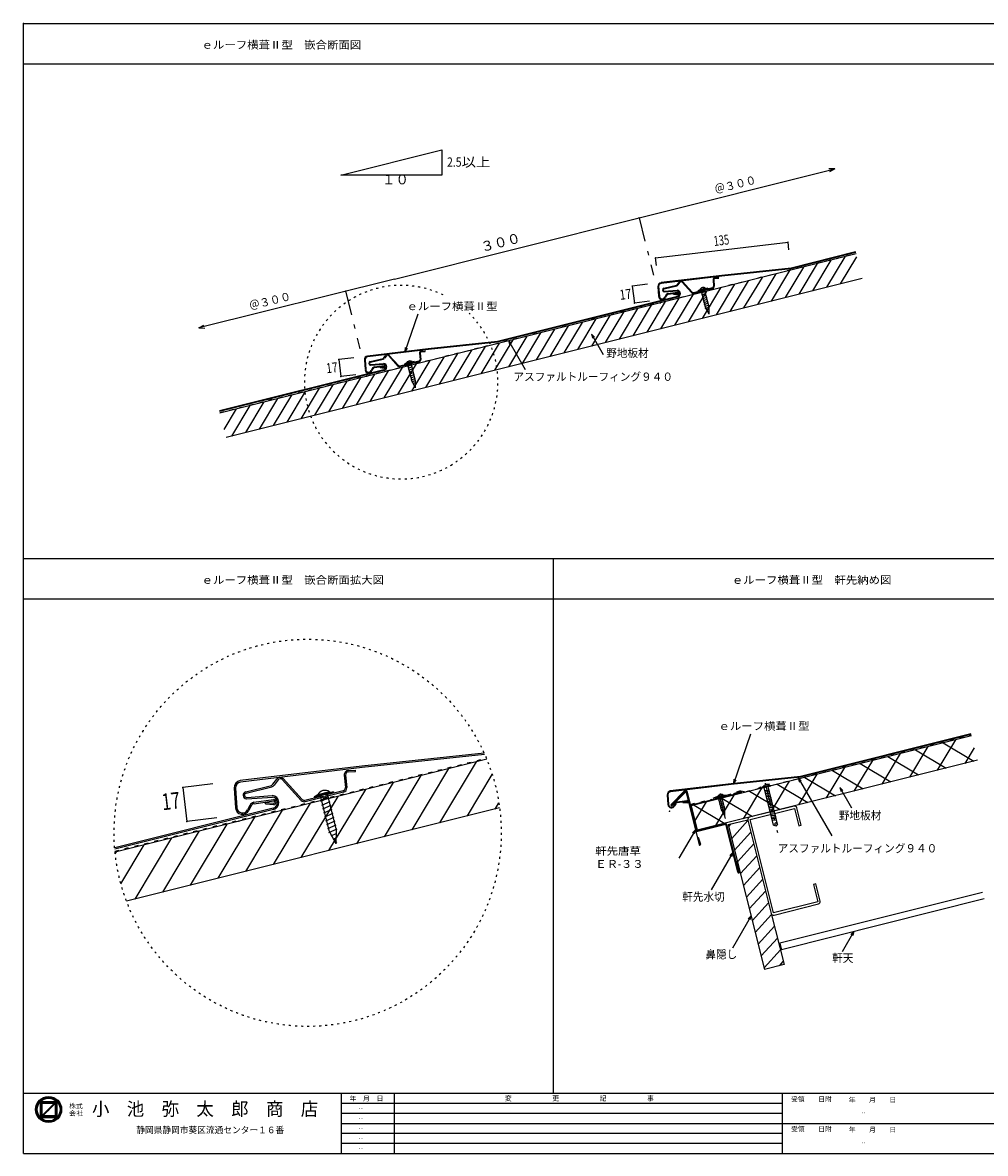
# Model space of a CAD drawing. Extents: x 54 to 1632, y 24 to 1144.
# Drawn here: x 54 to 1008, y 24 to 1144 of the extents above; entities that cross this region are included whole.
import ezdxf
from ezdxf.enums import TextEntityAlignment as Align

# ---------------------------------------------------------------- set-up
doc = ezdxf.new("R2010")
doc.units = 0
doc.header["$LTSCALE"] = 2
doc.header["$MEASUREMENT"] = 0
for name, pattern in [('CENTER2', [24, 12, -5, 2, -5]), ('DASHED', [5, 2, -3]), ('DOT', [3, 1, -2])]:
    doc.linetypes.add(name, pattern=pattern)
for name, color, linetype in [('0-00', 7, 'CONTINUOUS'), ('0-5_2_4', 7, 'CONTINUOUS'), ('1-4_2_19', 7, 'CONTINUOUS'), ('F-F', 7, 'CONTINUOUS')]:
    doc.layers.add(name, color=color, linetype=linetype)
doc.styles.get("Standard").update_dxf_attribs({"font": 'txt.shx', "bigfont": 'extfont.shx'})

msp = doc.modelspace()

# ---------------------------------------------------------------- linework, layer by layer
at = {"layer": '0-00', "color": 4, "linetype": 'CONTINUOUS'}
for p, q in [((665.06, 950.94), (859.09, 999.44)), ((859.09, 999.44), (853.09, 999.54)), ((859.09, 999.44), (853.84, 996.53)), ((422.52, 890.3), (665.06, 950.94)), ((837.37, 878.65), (855.56, 908.96)), ((851.09, 882.08), (869.28, 912.39)), ((864.81, 885.51), (880.88, 912.28)), ((796.37, 868.39), (814.56, 898.71)), ((810.09, 871.82), (828.28, 902.14)), ((823.81, 875.25), (842, 905.57)), ((422.52, 890.3), (228.49, 841.79)), ((755.37, 858.14), (773.56, 888.46)), ((769.09, 861.57), (787.28, 891.89)), ((782.81, 865), (801, 895.32)), ((700.49, 844.42), (718.68, 874.74)), ((714.21, 847.85), (732.4, 878.17)), ((733.16, 881.15), (723.45, 878.73)), ((723.45, 878.73), (723.55, 878.34)), ((733.25, 880.76), (723.55, 878.34)), ((725.27, 879.7), (723.94, 878.85)), ((731.09, 881.15), (725.27, 879.7)), ((731.13, 861.42), (726.7, 879.13)), ((726.84, 876.54), (731.02, 878.35)), ((727.32, 874.6), (731.5, 876.41)), ((727.81, 872.66), (731.99, 874.47)), ((728.09, 851.32), (746.28, 881.64)), ((734.53, 862.26), (730.1, 879.97)), ((731.09, 881.15), (732.67, 881.03)), ((733.16, 881.15), (733.25, 880.76)), ((741.81, 854.75), (760, 885.07)), ((659.33, 834.13), (677.52, 864.45)), ((673.05, 837.56), (691.24, 867.88)), ((686.77, 840.99), (704.96, 871.31)), ((728.29, 870.71), (732.47, 872.53)), ((728.78, 868.77), (732.96, 870.59)), ((729.26, 866.83), (733.45, 868.65)), ((729.75, 864.89), (733.93, 866.71)), ((730.23, 862.95), (734.42, 864.77)), ((618.17, 823.84), (636.36, 854.16)), ((631.89, 827.27), (650.08, 857.59)), ((645.61, 830.7), (663.8, 861.02)), ((730.72, 861.01), (734.9, 862.83)), ((734.46, 855.3), (731.11, 861.47)), ((731.95, 859.4), (734.76, 860.62)), ((732.9, 857.66), (734.74, 858.46)), ((733.84, 855.92), (734.72, 856.3)), ((734.46, 855.3), (734.52, 862.33)), ((228.49, 841.79), (233.74, 844.71)), ((228.49, 841.79), (234.49, 841.69)), ((577.01, 813.55), (595.2, 843.87)), ((590.73, 816.98), (608.92, 847.3)), ((604.45, 820.41), (622.64, 850.73)), ((522.13, 799.83), (540.32, 830.15)), ((535.85, 803.26), (554.04, 833.58)), ((549.57, 806.69), (567.76, 837.01)), ((563.29, 810.12), (581.48, 840.44)), ((480.97, 789.55), (499.16, 819.86)), ((494.69, 792.98), (512.88, 823.29)), ((508.41, 796.41), (526.6, 826.72)), ((442.11, 808.39), (432.41, 805.97)), ((442.21, 808), (432.51, 805.58)), ((440.05, 808.39), (434.23, 806.94)), ((443.48, 789.5), (439.06, 807.21)), ((439.81, 779.26), (458, 809.57)), ((440.05, 808.39), (441.63, 808.27)), ((442.11, 808.39), (442.21, 808)), ((453.53, 782.69), (471.72, 813)), ((467.25, 786.12), (485.44, 816.43)), ((384.93, 765.54), (403.12, 795.85)), ((398.65, 768.97), (416.84, 799.28)), ((412.37, 772.4), (430.56, 802.71)), ((426.09, 775.83), (444.28, 806.14)), ((432.41, 805.97), (432.51, 805.58)), ((434.23, 806.94), (432.9, 806.09)), ((440.09, 788.66), (435.66, 806.37)), ((435.79, 803.78), (439.98, 805.59)), ((436.28, 801.84), (440.46, 803.65)), ((436.76, 799.89), (440.95, 801.71)), ((437.25, 797.95), (441.43, 799.77)), ((437.73, 796.01), (441.92, 797.83)), ((438.22, 794.07), (442.4, 795.89)), ((343.77, 755.25), (361.96, 785.56)), ((357.49, 758.68), (375.68, 788.99)), ((371.21, 762.11), (389.4, 792.42)), ((438.7, 792.13), (442.89, 793.95)), ((439.19, 790.19), (443.37, 792.01)), ((439.67, 788.25), (443.86, 790.07)), ((443.42, 782.54), (440.07, 788.71)), ((440.91, 786.64), (443.71, 787.86)), ((441.85, 784.9), (443.7, 785.7)), ((443.42, 782.54), (443.48, 789.57)), ((302.61, 744.96), (320.8, 775.27)), ((316.33, 748.39), (334.52, 778.7)), ((330.05, 751.82), (348.24, 782.13)), ((442.8, 783.16), (443.68, 783.54)), ((261.45, 734.67), (279.64, 764.98)), ((275.17, 738.1), (293.36, 768.41)), ((288.89, 741.53), (307.08, 771.84)), ((253.66, 741.12), (265.92, 761.55))]:
    msp.add_line(p, q, dxfattribs=at)
at = {"layer": '0-00', "color": 4, "linetype": 'CENTER2'}
for p, q in [((665.06, 950.94), (679.29, 894.02)), ((374.01, 878.17), (388.24, 821.26))]:
    msp.add_line(p, q, dxfattribs=at)
at = {"layer": '0-00', "color": 7, "linetype": 'CONTINUOUS'}
for p, q in [((813.61, 919.35), (812.73, 926.8)), ((673.28, 885.06), (658.39, 883.29)), ((658.39, 883.29), (660.39, 866.41)), ((675.29, 868.18), (660.39, 866.41)), ((433.33, 818.37), (445.96, 855.71)), ((535.55, 829.47), (536.62, 825.47)), ((535.55, 829.47), (538.48, 826.55)), ((535.55, 829.47), (552.24, 800.56)), ((617.84, 835.51), (618.92, 831.51)), ((617.84, 835.51), (629.39, 815.51)), ((617.84, 835.51), (620.77, 832.58)), ((433.33, 818.37), (433.6, 822.5)), ((433.33, 818.37), (435.63, 821.81)), ((382.24, 812.3), (367.34, 810.53)), ((367.34, 810.53), (369.35, 793.65)), ((384.24, 795.42), (369.35, 793.65))]:
    msp.add_line(p, q, dxfattribs=at)
at = {"layer": '0-00', "color": 7, "linetype": 'DASHED'}
msp.add_line((249.45, 757.95), (880.05, 915.6), dxfattribs=at)
at = {"layer": '0-00', "color": 3, "linetype": 'CONTINUOUS'}
for p, q in [((880.17, 915.11), (249.58, 757.47)), ((879.66, 917.15), (815.77, 901.18)), ((879.83, 916.47), (815.89, 900.49)), ((815.77, 901.18), (747.15, 893.84)), ((815.89, 900.49), (747.23, 893.14)), ((886.23, 890.86), (255.64, 733.21)), ((747.15, 893.83), (686.88, 886.68)), ((747.23, 893.14), (686.96, 885.98)), ((703.08, 884.87), (705.06, 887.46)), ((705.61, 887.04), (703.64, 884.44)), ((707.72, 887.18), (717.08, 876.83)), ((708.21, 887.68), (717.57, 877.33)), ((738.4, 889.4), (738.97, 883.2)), ((739.1, 889.47), (739.67, 883.27)), ((740.34, 891.69), (743.94, 891.95)), ((740.39, 890.99), (743.99, 891.25)), ((743.99, 891.25), (743.94, 891.95)), ((683.8, 882.93), (684.49, 873.21)), ((684.5, 883.01), (685.19, 873.26)), ((689.69, 881.2), (702.31, 884.36)), ((689.86, 880.52), (702.48, 883.68)), ((690.05, 878.32), (702.74, 879.24)), ((690.11, 877.62), (702.79, 878.54)), ((691.55, 874.39), (690.5, 872.23)), ((693.68, 875.93), (703.29, 877.29)), ((693.77, 875.24), (703.39, 876.6)), ((699.36, 875.24), (699.44, 875.93)), ((699.36, 875.24), (703.47, 874.78)), ((699.44, 875.93), (703.54, 875.47)), ((718.9, 876.96), (727.05, 879)), ((719.07, 876.28), (727.04, 878.27)), ((728.8, 877.77), (727.04, 878.27)), ((728.61, 878.55), (727.05, 879)), ((728.61, 878.55), (729.77, 879.68)), ((728.8, 877.77), (730.12, 879.04)), ((737.92, 881.72), (729.77, 879.68)), ((738.09, 881.04), (730.12, 879.04)), ((703.19, 873.03), (524.73, 828.42)), ((692.18, 874.08), (691.13, 871.92)), ((456.1, 821.07), (395.84, 813.92)), ((456.19, 820.38), (395.92, 813.22)), ((449.3, 818.93), (452.9, 819.19)), ((449.35, 818.23), (452.95, 818.49)), ((452.95, 818.49), (452.9, 819.19)), ((524.73, 828.42), (456.11, 821.07)), ((392.76, 810.17), (393.45, 800.45)), ((393.46, 810.25), (394.14, 800.49)), ((398.64, 808.44), (411.26, 811.6)), ((398.81, 807.76), (411.43, 810.92)), ((412.04, 812.11), (414.02, 814.7)), ((414.57, 814.28), (412.59, 811.68)), ((416.68, 814.42), (426.03, 804.07)), ((417.17, 814.91), (426.53, 804.57)), ((446.88, 808.96), (438.73, 806.92)), ((447.05, 808.28), (439.08, 806.28)), ((447.36, 816.64), (447.93, 810.44)), ((448.05, 816.71), (448.63, 810.51)), ((412.15, 800.27), (249.07, 759.5)), ((412.32, 799.59), (249.24, 758.82)), ((399.01, 805.56), (411.7, 806.48)), ((399.06, 804.86), (411.75, 805.78)), ((400.51, 801.63), (399.46, 799.47)), ((401.14, 801.32), (400.08, 799.16)), ((402.63, 803.17), (412.25, 804.53)), ((402.73, 802.48), (412.34, 803.84)), ((408.32, 802.48), (408.4, 803.17)), ((408.32, 802.48), (412.42, 802.02)), ((408.4, 803.17), (412.5, 802.71)), ((427.86, 804.2), (436.01, 806.24)), ((428.03, 803.52), (436, 805.51)), ((437.76, 805.01), (436, 805.51)), ((437.56, 805.79), (436.01, 806.24)), ((437.56, 805.79), (438.73, 806.92)), ((437.76, 805.01), (439.08, 806.28))]:
    msp.add_line(p, q, dxfattribs=at)
for points in [[(369.42, 993.39), (469.42, 1018.39), (469.42, 993.39), (369.42, 993.39)], [(703.36, 872.35), (524.85, 827.73), (456.19, 820.38)]]:
    msp.add_lwpolyline(points, dxfattribs=at)
at = {"layer": '0-00', "color": 3, "linetype": 'CONTINUOUS', "const_width": 0.8}
for points in [[(664.657, 950.935, 1), (665.457, 950.935, 1)], [(812.33, 926.797, 1), (813.13, 926.797, 1)], [(681.052, 911.209, 1), (681.852, 911.209, 1)], [(373.614, 878.174, 1), (374.414, 878.174, 1)], [(657.987, 883.294, 1), (658.787, 883.294, 1)], [(659.992, 866.413, 1), (660.792, 866.413, 1)], [(366.944, 810.534, 1), (367.744, 810.534, 1)], [(368.949, 793.652, 1), (369.749, 793.652, 1)]]:
    msp.add_lwpolyline(points, format="xyb", close=True, dxfattribs=at)
at = {"layer": '0-00', "color": 7, "linetype": 'CONTINUOUS'}
msp.add_lwpolyline([(682.34, 903.76), (681.45, 911.21), (812.73, 926.8)], dxfattribs=at)
at = {"layer": '0-00', "color": 4, "linetype": 'CONTINUOUS', "const_width": 0.8}
for points in [[(685.739, 866.606, 1), (686.539, 866.606, 1)], [(685.739, 866.606, 1), (686.539, 866.606, 1)], [(685.739, 866.606, 1), (686.539, 866.606, 1)], [(394.696, 793.845, 1), (395.496, 793.845, 1)], [(394.696, 793.845, 1), (395.496, 793.845, 1)], [(394.696, 793.845, 1), (395.496, 793.845, 1)]]:
    msp.add_lwpolyline(points, format="xyb", close=True, dxfattribs=at)
at = {"layer": '0-00', "color": 3, "linetype": 'CONTINUOUS'}
for centre, radius, start, end in [((687.29, 883.2), 3.5, 96.772354, 184.036362), ((687.29, 883.2), 2.8, 96.772354, 184.036362), ((706.73, 886.19), 2.1, 44.999222, 142.696274), ((706.73, 886.19), 1.4, 44.999222, 142.696274), ((740.49, 889.6), 2.1, 94.036179, 185.290436), ((740.49, 889.6), 1.4, 94.036179, 185.290436), ((690.13, 879.44), 1.82, 104.036148, 266.199997), ((690.13, 879.44), 1.12, 104.036148, 266.199997), ((694.07, 873.16), 2.8, 98.035965, 154.03598), ((694.07, 873.16), 2.1, 98.035965, 154.03598), ((701.97, 885.71), 1.4, 284.036148, 322.696274), ((701.97, 885.71), 2.1, 284.036148, 322.696274), ((702.51, 875.75), 2.8, 284.036148, 86.201035), ((702.51, 875.75), 3.5, 284.036148, 86.201035), ((703.38, 876.04), 1.26, 274.03688, 94.03688), ((703.4, 876.04), 0.558, 271.528351, 91.528351), ((718.56, 878.32), 2.1, 225.000244, 284.036148), ((718.56, 878.32), 1.4, 225.000244, 284.036148), ((737.58, 883.07), 1.4, 284.036148, 365.290146), ((737.58, 883.07), 2.1, 284.036148, 365.290146), ((687.98, 873.45), 3.5, 184.036392, 334.03598), ((687.98, 873.45), 2.8, 184.036362, 334.03598), ((449.45, 816.84), 2.1, 94.036179, 185.290436), ((449.45, 816.84), 1.4, 94.036179, 185.290436), ((396.25, 810.44), 3.5, 96.772354, 184.036362), ((396.25, 810.44), 2.8, 96.772354, 184.036362), ((399.09, 806.68), 1.82, 104.036148, 266.199997), ((399.09, 806.68), 1.12, 104.036148, 266.199997), ((410.92, 812.95), 1.4, 284.036148, 322.696274), ((410.92, 812.95), 2.1, 284.036148, 322.696274), ((415.69, 813.43), 2.1, 44.999222, 142.696274), ((415.69, 813.43), 1.4, 44.999222, 142.696274), ((446.54, 810.31), 1.4, 284.036148, 365.290146), ((446.54, 810.31), 2.1, 284.036148, 365.290146), ((396.94, 800.69), 3.5, 184.036392, 334.03598), ((396.94, 800.69), 2.8, 184.036362, 334.03598), ((403.03, 800.4), 2.8, 98.035965, 154.03598), ((403.03, 800.4), 2.1, 98.035965, 154.03598), ((411.47, 802.99), 2.8, 284.036148, 86.201035), ((411.47, 802.99), 3.5, 284.036148, 86.201035), ((412.33, 803.28), 1.26, 274.03688, 94.03688), ((412.36, 803.28), 0.558, 271.528351, 91.528351), ((427.52, 805.56), 2.1, 225.000244, 284.036148), ((427.52, 805.56), 1.4, 225.000244, 284.036148)]:
    msp.add_arc(centre, radius, start, end, dxfattribs=at)
at = {"layer": '0-00', "color": 7, "linetype": 'DOT'}
msp.add_arc((429.23, 788.06), 95.945, 64.276443, 45.484802, dxfattribs=at)
at = {"layer": '0-00', "color": 4, "linetype": 'CONTINUOUS'}
for centre in [(728.83, 877.83), (437.79, 805.07)]:
    msp.add_arc(centre, 4.017, 55.732178, 152.345917, dxfattribs=at)
at = {"layer": '0-5_2_4', "color": 3, "linetype": 'CONTINUOUS'}
for p, q in [((994.49, 437.57), (716.67, 368.12)), ((993.98, 439.61), (824.96, 397.35)), ((994.15, 438.93), (825.08, 396.66)), ((1000.55, 413.32), (722.73, 343.86)), ((824.96, 397.35), (756.34, 390.01)), ((825.08, 396.66), (756.41, 389.31)), ((756.33, 390.01), (696.06, 382.85)), ((756.41, 389.31), (696.15, 382.16)), ((692.99, 379.11), (693.67, 369.38)), ((693.68, 379.18), (694.37, 369.43)), ((700.74, 370.56), (699.68, 368.4)), ((701.36, 370.26), (700.31, 368.09)), ((702.86, 372.11), (712.47, 373.47)), ((702.96, 371.42), (712.57, 372.77)), ((708.55, 371.41), (708.63, 372.1)), ((708.55, 371.41), (712.65, 370.95)), ((708.63, 372.1), (712.73, 371.65)), ((716.67, 368.12), (722.73, 343.86)), ((818.68, 367.85), (774.63, 356.84)), ((775.19, 354.61), (819.24, 365.62)), ((825.76, 349), (821.47, 366.17)), ((772.96, 354.05), (753.56, 349.2)), ((753.56, 349.2), (789.38, 205.91)), ((772.96, 354.05), (796.1, 261.5)), ((838.08, 290.24), (842.37, 273.07)), ((798.89, 259.82), (842.93, 270.83)), ((796.1, 261.5), (808.78, 210.76)), ((808.78, 210.76), (789.38, 205.91))]:
    msp.add_line(p, q, dxfattribs=at)
at = {"layer": '0-5_2_4', "color": 7, "linetype": 'CONTINUOUS'}
for p, q in [((759.03, 390.3), (775.71, 439.6)), ((759.03, 390.3), (759.3, 394.43)), ((759.03, 390.3), (761.33, 393.74)), ((822.95, 395.74), (824.02, 391.74)), ((822.95, 395.74), (825.88, 392.82)), ((822.95, 395.74), (856.15, 338.24)), ((696.79, 369.52), (709.74, 382.5)), ((697.14, 369.17), (710.09, 382.14)), ((697.5, 368.81), (710.45, 381.79)), ((710.8, 381.44), (697.85, 368.46)), ((711.64, 381.21), (724.54, 329.62)), ((725.02, 329.75), (712.13, 381.33)), ((715.62, 369.4), (712.61, 381.45)), ((716.11, 369.52), (713.1, 381.57)), ((716.71, 369.16), (765.95, 381.47)), ((765.83, 381.95), (758.92, 379.71)), ((864.23, 386.25), (865.3, 382.25)), ((864.23, 386.25), (867.16, 383.32)), ((864.23, 386.25), (875.78, 366.25)), ((766.07, 380.98), (716.84, 368.67)), ((715.8, 367.9), (716.38, 368.04)), ((721.81, 343.84), (715.8, 367.9)), ((722.39, 343.98), (716.38, 368.04)), ((723.12, 343.55), (750.96, 350.51)), ((723.27, 342.96), (751.11, 349.92)), ((762.99, 302.39), (751.11, 349.92)), ((751.69, 350.07), (763.57, 302.53)), ((720.86, 344.33), (704.65, 316.26)), ((720.86, 344.33), (717.93, 341.41)), ((720.86, 344.33), (719.79, 340.33)), ((723.26, 336.78), (725.51, 329.87)), ((758.09, 321.98), (736.59, 284.74)), ((758.09, 321.98), (755.16, 319.05)), ((758.09, 321.98), (757.02, 317.98)), ((1005.47, 282.09), (804.54, 231.86)), ((1007.05, 275.79), (806.11, 225.55)), ((776.1, 259.02), (757.65, 227.07)), ((776.1, 259.02), (773.17, 256.09)), ((776.1, 259.02), (775.03, 255.02)), ((878.1, 243.55), (866.55, 223.55)), ((878.1, 243.55), (875.17, 240.62)), ((878.1, 243.55), (877.03, 239.55)), ((804.54, 231.86), (806.11, 225.55))]:
    msp.add_line(p, q, dxfattribs=at)
at = {"layer": '0-5_2_4', "color": 4, "linetype": 'CONTINUOUS'}
for p, q in [((933.35, 396.52), (951.54, 426.83)), ((960.79, 403.38), (978.98, 433.69)), ((966.63, 430.61), (996.94, 412.41)), ((905.91, 389.66), (924.1, 419.97)), ((911.75, 416.89), (942.06, 398.7)), ((939.19, 423.75), (969.5, 405.55)), ((988.23, 410.24), (997.47, 425.64)), ((851.03, 375.94), (869.22, 406.25)), ((878.47, 382.8), (896.66, 413.11)), ((884.31, 410.03), (914.62, 391.84)), ((796.15, 362.22), (814.34, 392.53)), ((823.59, 369.08), (841.78, 399.39)), ((829.43, 396.31), (859.74, 378.12)), ((856.87, 403.17), (887.18, 384.98)), ((768.71, 355.36), (786.9, 385.67)), ((774.55, 382.59), (804.87, 364.4)), ((786.03, 386.02), (795.73, 388.44)), ((786.03, 386.02), (786.13, 385.63)), ((786.13, 385.63), (795.83, 388.05)), ((787.85, 386.99), (786.52, 386.14)), ((787.85, 386.99), (793.67, 388.44)), ((798.35, 349.1), (789.04, 386.36)), ((794.29, 383.47), (789.44, 383.09)), ((794.68, 381.92), (789.83, 381.53)), ((802.23, 350.07), (792.92, 387.33)), ((793.67, 388.44), (795.25, 388.32)), ((795.73, 388.44), (795.83, 388.05)), ((801.99, 389.45), (832.31, 371.26)), ((720.51, 352.76), (732.02, 371.95)), ((750.21, 378.25), (740.51, 375.83)), ((740.51, 375.83), (740.61, 375.44)), ((750.31, 377.87), (740.61, 375.44)), ((742.33, 376.8), (740.99, 375.95)), ((741.27, 348.5), (759.46, 378.81)), ((748.15, 378.25), (742.33, 376.8)), ((746.73, 364.34), (743.76, 376.23)), ((743.89, 373.64), (748.07, 375.46)), ((744.38, 371.7), (748.56, 373.52)), ((744.86, 369.76), (749.04, 371.58)), ((747.11, 375.73), (777.43, 357.54)), ((750.13, 365.19), (747.15, 377.08)), ((748.15, 378.25), (749.72, 378.13)), ((750.21, 378.25), (750.31, 377.87)), ((795.07, 380.37), (790.22, 379.98)), ((795.46, 378.82), (790.61, 378.43)), ((795.85, 377.26), (790.99, 376.88)), ((796.23, 375.71), (791.38, 375.32)), ((796.62, 374.16), (791.77, 373.77)), ((797.01, 372.61), (792.16, 372.22)), ((797.4, 371.05), (792.55, 370.67)), ((719.67, 368.87), (749.99, 350.68)), ((745.35, 367.82), (749.53, 369.64)), ((745.83, 365.88), (750.01, 367.7)), ((746.32, 363.94), (750.5, 365.76)), ((750.06, 358.22), (746.71, 364.4)), ((747.55, 362.32), (750.36, 363.54)), ((748.5, 360.58), (750.34, 361.38)), ((749.44, 358.84), (750.32, 359.23)), ((750.06, 358.22), (750.12, 365.25)), ((797.79, 369.5), (792.93, 369.12)), ((798.17, 367.95), (793.32, 367.56)), ((798.56, 366.4), (793.71, 366.01)), ((798.95, 364.85), (794.1, 364.46)), ((799.34, 363.29), (794.49, 362.91)), ((799.73, 361.74), (794.88, 361.35)), ((800.11, 360.19), (795.26, 359.8)), ((753.97, 347.53), (756.05, 349.82)), ((756.89, 335.88), (773.06, 353.66)), ((800.5, 358.64), (795.65, 358.25)), ((800.89, 357.09), (796.04, 356.7)), ((801.28, 355.53), (796.43, 355.15)), ((801.67, 353.98), (796.81, 353.59)), ((800.68, 348.04), (798.35, 349.1)), ((802.23, 350.07), (800.68, 348.04)), ((759.8, 324.22), (775.97, 342)), ((762.72, 312.56), (778.89, 330.34)), ((765.63, 300.9), (781.8, 318.68)), ((768.55, 289.24), (784.72, 307.02)), ((771.46, 277.58), (787.63, 295.36)), ((774.38, 265.92), (790.55, 283.7)), ((777.29, 254.26), (793.46, 272.04)), ((780.21, 242.6), (796.38, 260.38)), ((783.12, 230.94), (799.29, 248.72)), ((786.04, 219.28), (802.21, 237.06)), ((788.95, 207.62), (805.12, 225.4)), ((804.3, 209.64), (808.04, 213.74))]:
    msp.add_line(p, q, dxfattribs=at)
at = {"layer": '0-5_2_4', "color": 4, "linetype": 'CENTER2'}
for p, q in [((750.75, 355.48), (743.78, 383.38)), ((790.03, 390.64), (802.3, 341.56))]:
    msp.add_line(p, q, dxfattribs=at)
at = {"layer": '0-5_2_4', "color": 7, "linetype": 'DASHED'}
for p, q in [((765.52, 382.9), (752.86, 378.79)), ((765.52, 382.9), (771.03, 382.22)), ((716.59, 369.64), (737.28, 374.82)), ((741.8, 377.08), (737.19, 374.77)), ((748.49, 378.75), (752.86, 378.79))]:
    msp.add_line(p, q, dxfattribs=at)
msp.add_lwpolyline([(771.03, 382.22), (782.46, 385.08), (790.87, 389.84), (798.48, 389.08), (994.36, 438.05)], dxfattribs=at)
at = {"layer": '0-5_2_4', "color": 7, "linetype": 'CONTINUOUS'}
for points in [[(765.67, 382.43), (758.76, 380.18), (758.92, 379.71)], [(723.26, 336.78), (723.74, 336.93), (725.98, 330.02)], [(764.16, 302.68), (761.73, 312.38), (762.31, 312.53), (764.74, 302.82)]]:
    msp.add_lwpolyline(points, dxfattribs=at)
at = {"layer": '0-5_2_4', "color": 4, "linetype": 'CONTINUOUS', "const_width": 0.8}
msp.add_lwpolyline([(694.924, 362.779, 1), (695.724, 362.779, 1)], format="xyb", close=True, dxfattribs=at)
at = {"layer": '0-5_2_4', "color": 3, "linetype": 'CONTINUOUS'}
for points in [[(819.24, 365.62), (823.53, 348.45), (825.76, 349)], [(842.37, 273.07), (798.33, 262.05), (775.19, 354.61)], [(844.6, 273.62), (840.31, 290.79), (838.08, 290.24)]]:
    msp.add_lwpolyline(points, dxfattribs=at)
at = {"layer": '0-5_2_4', "color": 4, "linetype": 'CONTINUOUS'}
msp.add_lwpolyline([(799.71, 348.62), (800.29, 349.59), (799.5, 350.52), (800.52, 351.49), (802.23, 350.07)], dxfattribs=at)
at = {"layer": '0-5_2_4', "color": 3, "linetype": 'CONTINUOUS'}
for centre, radius, start, end in [((696.48, 379.38), 3.5, 96.772354, 184.036362), ((696.48, 379.38), 2.8, 96.772354, 184.036362), ((703.25, 369.34), 2.8, 98.035965, 154.03598), ((703.25, 369.34), 2.1, 98.035965, 154.03598), ((712.56, 372.21), 1.26, 274.03688, 94.03688), ((712.59, 372.21), 0.558, 271.528351, 91.528351), ((697.17, 369.63), 3.5, 184.036392, 334.03598), ((697.17, 369.63), 2.8, 184.036362, 334.03598), ((819.24, 365.62), 2.3, 14.036255, 104.036255), ((775.19, 354.61), 2.3, 104.036255, 194.036255), ((842.37, 273.07), 2.3, 284.036255, 374.036255), ((798.33, 262.05), 2.3, 194.036255, -75.963745)]:
    msp.add_arc(centre, radius, start, end, dxfattribs=at)
at = {"layer": '0-5_2_4', "color": 7, "linetype": 'CONTINUOUS'}
for centre, radius, start, end in [((711.16, 381.08), 2, 14.036148, 135.051514), ((711.16, 381.08), 1.5, 14.036148, 135.051514), ((711.16, 381.08), 1, 14.036148, 135.051514), ((711.16, 381.08), 0.5, 14.036148, 135.051514), ((765.89, 381.71), 0.75, 284.036148, 104.036148), ((765.89, 381.71), 0.25, 284.036148, 104.036148), ((697.32, 368.99), 0.75, 135.054428, 315.054428), ((697.32, 368.99), 0.25, 135.054428, 315.054428), ((716.59, 369.64), 1, 194.036148, 284.036148), ((716.59, 369.64), 0.5, 194.036148, 284.036148), ((751.11, 349.92), 0.6, 14.036255, 104.036255), ((722.97, 344.13), 1.2, 194.022476, 284.03624), ((722.97, 344.13), 0.6, 194.022476, 284.03624), ((725.26, 329.81), 0.75, 194.036148, 14.036148), ((725.26, 329.81), 0.25, 194.036148, 14.036148), ((763.86, 302.61), 0.9, 194.036255, 14.036255), ((763.86, 302.61), 0.3, 194.026794, 374.026794)]:
    msp.add_arc(centre, radius, start, end, dxfattribs=at)
at = {"layer": '0-5_2_4', "color": 4, "linetype": 'CONTINUOUS'}
for centre in [(791.41, 385.12), (745.89, 374.93)]:
    msp.add_arc(centre, 4.017, 55.732178, 152.345917, dxfattribs=at)
at = {"layer": '0-5_2_4', "color": 7, "linetype": 'DASHED'}
msp.add_arc((745.89, 374.93), 4.617, 55.732178, 152.345917, dxfattribs=at)
at = {"layer": '1-4_2_19', "color": 7, "linetype": 'DASHED'}
msp.add_line((145.5, 323.27), (513.61, 415.3), dxfattribs=at)
at = {"layer": '1-4_2_19', "color": 3, "linetype": 'CONTINUOUS'}
for p, q in [((511.41, 420.36), (390.29, 407.39)), ((512.01, 419.01), (390.44, 406)), ((514, 414.37), (145.6, 322.27)), ((390.27, 407.39), (269.74, 393.08)), ((390.44, 406), (269.9, 391.69)), ((376.67, 403.11), (383.86, 403.62)), ((383.96, 402.22), (383.86, 403.62)), ((302.14, 389.46), (306.1, 394.65)), ((307.21, 393.8), (303.25, 388.61)), ((311.42, 394.08), (330.13, 373.39)), ((312.41, 395.07), (331.12, 374.38)), ((372.78, 398.53), (373.93, 386.13)), ((374.18, 398.66), (375.32, 386.26)), ((376.77, 401.71), (383.96, 402.22)), ((263.59, 385.59), (264.96, 366.13)), ((264.98, 385.73), (266.36, 366.23)), ((275.35, 382.13), (300.59, 388.44)), ((275.69, 380.77), (300.93, 387.08)), ((371.82, 383.15), (355.52, 379.08)), ((372.16, 381.8), (356.22, 377.81)), ((276.09, 376.36), (301.47, 378.21)), ((276.19, 374.96), (301.57, 376.81)), ((283.33, 371.59), (302.56, 374.31)), ((283.53, 370.21), (302.75, 372.92)), ((294.71, 370.19), (294.86, 371.58)), ((294.71, 370.19), (302.91, 369.28)), ((294.86, 371.58), (303.07, 370.67)), ((333.78, 373.64), (350.08, 377.72)), ((334.12, 372.29), (350.06, 376.27)), ((353.58, 375.26), (350.06, 376.27)), ((353.19, 376.83), (350.08, 377.72)), ((353.19, 376.83), (355.52, 379.08)), ((353.58, 375.26), (356.22, 377.81)), ((302.36, 365.79), (145.22, 326.5)), ((302.7, 364.43), (145.33, 325.09)), ((526.83, 366.04), (157.01, 273.58)), ((279.08, 368.5), (276.98, 364.18)), ((280.34, 367.89), (278.23, 363.56))]:
    msp.add_line(p, q, dxfattribs=at)
at = {"layer": '1-4_2_19', "color": 4, "linetype": 'CONTINUOUS'}
for p, q in [((440.01, 344.33), (476.39, 404.97)), ((467.45, 351.19), (503.83, 411.83)), ((412.57, 337.47), (448.95, 398.11)), ((494.89, 358.05), (519.53, 399.12)), ((362.29, 382.02), (342.89, 377.17)), ((362.49, 381.25), (343.08, 376.4)), ((358.17, 382.03), (346.53, 379.12)), ((357.69, 323.75), (394.07, 384.39)), ((358.17, 382.03), (361.32, 381.78)), ((362.29, 382.02), (362.49, 381.25)), ((385.13, 330.61), (421.51, 391.25)), ((302.81, 310.03), (339.19, 370.67)), ((330.25, 316.89), (366.63, 377.53)), ((342.89, 377.17), (343.08, 376.4)), ((346.53, 379.12), (343.86, 377.42)), ((358.24, 342.55), (349.39, 377.97)), ((349.65, 372.79), (358.02, 376.43)), ((350.62, 368.91), (358.99, 372.55)), ((365.03, 344.25), (356.18, 379.67)), ((522.33, 364.91), (526.09, 371.19)), ((275.37, 303.17), (311.75, 363.81)), ((351.59, 365.03), (359.96, 368.67)), ((352.56, 361.15), (360.93, 364.79)), ((353.53, 357.27), (361.9, 360.91)), ((220.49, 289.45), (256.87, 350.09)), ((247.93, 296.31), (284.31, 356.95)), ((354.5, 353.39), (362.87, 357.03)), ((355.47, 349.51), (363.84, 353.15)), ((356.44, 345.63), (364.81, 349.27)), ((165.61, 275.73), (201.99, 336.37)), ((193.05, 282.59), (229.43, 343.23)), ((357.41, 341.75), (365.78, 345.39)), ((364.91, 330.32), (358.2, 342.67)), ((359.88, 338.52), (365.49, 340.96)), ((361.77, 335.04), (365.46, 336.65)), ((364.91, 330.32), (365.02, 344.38)), ((151.4, 290.91), (174.55, 329.51)), ((363.66, 331.56), (365.43, 332.33)), ((145.79, 320.44), (147.11, 322.65))]:
    msp.add_line(p, q, dxfattribs=at)
at = {"layer": '1-4_2_19', "color": 7, "linetype": 'CONTINUOUS'}
for p, q in [((242.55, 389.85), (212.75, 386.31)), ((212.75, 386.31), (216.76, 352.55)), ((246.55, 356.09), (216.76, 352.55))]:
    msp.add_line(p, q, dxfattribs=at)
at = {"layer": '1-4_2_19', "color": 3, "linetype": 'CONTINUOUS', "const_width": 0.8}
for points in [[(212.355, 386.311, 1), (213.155, 386.311, 1)], [(216.364, 352.548, 1), (217.164, 352.548, 1)]]:
    msp.add_lwpolyline(points, format="xyb", close=True, dxfattribs=at)
at = {"layer": '1-4_2_19', "color": 4, "linetype": 'CONTINUOUS', "const_width": 0.8}
msp.add_lwpolyline([(267.859, 352.934, 1), (268.659, 352.934, 1)], format="xyb", close=True, dxfattribs=at)
msp.add_lwpolyline([(267.859, 352.934, 1), (268.659, 352.934, 1)], format="xyb", close=True, dxfattribs=at)
msp.add_lwpolyline([(267.859, 352.934, 1), (268.659, 352.934, 1)], format="xyb", close=True, dxfattribs=at)
at = {"layer": '1-4_2_19', "color": 7, "linetype": 'DOT'}
msp.add_circle((336.53, 341.37), 191.89, dxfattribs=at)
at = {"layer": '1-4_2_19', "color": 3, "linetype": 'CONTINUOUS'}
for centre, radius, start, end in [((270.57, 386.13), 7, 96.772354, 184.036362), ((309.44, 392.1), 4.2, 44.999222, 142.696274), ((309.44, 392.1), 2.8, 44.999222, 142.696274), ((376.96, 398.92), 4.2, 94.036179, 185.290436), ((376.96, 398.92), 2.8, 94.036179, 185.290436), ((270.57, 386.13), 5.6, 96.772354, 184.036362), ((276.24, 378.6), 3.64, 104.036148, 266.199997), ((299.91, 391.15), 2.8, 284.036148, 322.696274), ((299.91, 391.15), 4.2, 284.036148, 322.696274), ((371.14, 385.87), 2.8, 284.036148, 365.290146), ((371.14, 385.87), 4.2, 284.036148, 365.290146), ((276.24, 378.6), 2.24, 104.036148, 266.199997), ((284.12, 366.05), 5.6, 98.035965, 154.03598), ((284.12, 366.05), 4.2, 98.035965, 154.03598), ((301, 371.22), 5.6, 284.036148, 86.201035), ((301, 371.22), 7, 284.036148, 86.201035), ((302.73, 371.79), 2.52, 274.03688, 94.03688), ((302.78, 371.81), 1.116, 271.528351, 91.528351), ((333.1, 376.36), 4.2, 225.000244, 284.036148), ((333.1, 376.36), 2.8, 225.000244, 284.036148), ((271.94, 366.63), 7, 184.036392, 334.03598), ((271.94, 366.63), 5.6, 184.036362, 334.03598)]:
    msp.add_arc(centre, radius, start, end, dxfattribs=at)
at = {"layer": '1-4_2_19', "color": 4, "linetype": 'CONTINUOUS'}
msp.add_arc((353.64, 375.39), 8.035, 55.732178, 152.345917, dxfattribs=at)
at = {"layer": 'F-F', "color": 2, "linetype": 'CONTINUOUS'}
for p, q in [((54.76, 23.63), (54.76, 1143.64)), ((54.76, 1143.64), (1631.65, 1143.64)), ((1631.65, 82.89), (54.76, 82.89)), ((369.76, 82.89), (369.76, 23.63)), ((422.42, 82.89), (422.42, 23.63)), ((806.89, 82.89), (806.89, 23.63)), ((806.89, 73.02), (369.76, 73.02)), ((806.89, 63.14), (369.76, 63.14)), ((369.76, 53.26), (1631.65, 53.26)), ((806.89, 43.39), (369.76, 43.39)), ((54.76, 23.63), (1631.65, 23.63)), ((806.89, 33.51), (369.76, 33.51))]:
    msp.add_line(p, q, dxfattribs=at)
at = {"layer": 'F-F', "color": 3, "linetype": 'CONTINUOUS'}
for p, q in [((54.76, 1103.64), (1631.65, 1103.64)), ((54.76, 613.27), (1631.65, 613.27)), ((580.39, 82.89), (580.39, 613.27)), ((54.76, 573.27), (1631.65, 573.27)), ((73.32, 61.26), (73.32, 73.5)), ((86.12, 72.93), (73.88, 60.7)), ((86.12, 72.93), (86.12, 60.7)), ((86.12, 60.7), (73.88, 60.7))]:
    msp.add_line(p, q, dxfattribs=at)
at = {"layer": 'F-F', "color": 4, "linetype": 'CONTINUOUS'}
for p, q in [((71.72, 74.94), (87.72, 74.94)), ((71.72, 74.62), (87.72, 74.62)), ((71.72, 74.3), (87.72, 74.3)), ((71.72, 73.98), (87.72, 73.98)), ((71.72, 73.66), (87.72, 73.66)), ((71.72, 73.34), (73.32, 73.34)), ((71.72, 73.02), (73.32, 73.02)), ((71.72, 72.7), (73.32, 72.7)), ((71.72, 72.38), (73.32, 72.38)), ((71.72, 72.06), (73.32, 72.06)), ((71.72, 71.74), (73.32, 71.74)), ((71.72, 71.42), (73.32, 71.42)), ((71.72, 71.1), (73.32, 71.1)), ((71.72, 70.78), (73.32, 70.78)), ((71.72, 70.46), (73.32, 70.46)), ((71.72, 70.14), (73.32, 70.14)), ((71.72, 69.82), (73.32, 69.82)), ((71.72, 69.5), (73.32, 69.5)), ((71.72, 69.18), (73.32, 69.18)), ((71.72, 68.86), (73.32, 68.86)), ((71.72, 68.54), (73.32, 68.54)), ((71.72, 68.22), (73.32, 68.22)), ((71.72, 67.9), (73.32, 67.9)), ((71.72, 67.58), (73.32, 67.58)), ((71.72, 67.26), (73.32, 67.26)), ((73.32, 73.5), (73.32, 73.82)), ((79.31, 67.26), (80.44, 67.26)), ((79.63, 67.58), (80.76, 67.58)), ((79.95, 67.9), (81.08, 67.9)), ((80.27, 68.22), (81.4, 68.22)), ((80.59, 68.54), (81.72, 68.54)), ((80.91, 68.86), (82.04, 68.86)), ((81.23, 69.18), (82.36, 69.18)), ((81.55, 69.5), (82.68, 69.5)), ((81.87, 69.82), (83, 69.82)), ((82.19, 70.14), (83.32, 70.14)), ((82.51, 70.46), (83.64, 70.46)), ((82.83, 70.78), (83.96, 70.78)), ((83.15, 71.1), (84.28, 71.1)), ((83.47, 71.42), (84.6, 71.42)), ((83.79, 71.74), (84.92, 71.74)), ((84.11, 72.06), (85.24, 72.06)), ((84.43, 72.38), (85.56, 72.38)), ((84.75, 72.7), (85.88, 72.7)), ((85.07, 73.02), (87.72, 73.02)), ((85.39, 73.34), (87.72, 73.34)), ((86.12, 72.7), (87.72, 72.7)), ((86.12, 72.38), (87.72, 72.38)), ((86.12, 72.06), (87.72, 72.06)), ((86.12, 71.74), (87.72, 71.74)), ((86.12, 71.42), (87.72, 71.42)), ((86.12, 71.1), (87.72, 71.1)), ((86.12, 70.78), (87.72, 70.78)), ((86.12, 70.46), (87.72, 70.46)), ((86.12, 70.14), (87.72, 70.14)), ((86.12, 69.82), (87.72, 69.82)), ((86.12, 69.5), (87.72, 69.5)), ((86.12, 69.18), (87.72, 69.18)), ((86.12, 68.86), (87.72, 68.86)), ((86.12, 68.54), (87.72, 68.54)), ((86.12, 68.22), (87.72, 68.22)), ((86.12, 67.9), (87.72, 67.9)), ((86.12, 67.58), (87.72, 67.58)), ((86.12, 67.26), (87.72, 67.26)), ((71.72, 66.94), (73.32, 66.94)), ((71.72, 66.62), (73.32, 66.62)), ((71.72, 66.3), (73.32, 66.3)), ((71.72, 65.98), (73.32, 65.98)), ((71.72, 65.66), (73.32, 65.66)), ((71.72, 65.34), (73.32, 65.34)), ((71.72, 65.02), (73.32, 65.02)), ((71.72, 64.7), (73.32, 64.7)), ((71.72, 64.38), (73.32, 64.38)), ((71.72, 64.06), (73.32, 64.06)), ((71.72, 63.74), (73.32, 63.74)), ((71.72, 63.42), (73.32, 63.42)), ((71.72, 63.1), (73.32, 63.1)), ((71.72, 62.78), (73.32, 62.78)), ((71.72, 62.46), (73.32, 62.46)), ((71.72, 62.14), (73.32, 62.14)), ((71.72, 61.82), (73.32, 61.82)), ((71.72, 61.5), (73.32, 61.5)), ((71.72, 61.18), (74.36, 61.18)), ((71.72, 60.86), (74.04, 60.86)), ((71.72, 60.54), (87.72, 60.54)), ((71.72, 60.22), (87.72, 60.22)), ((71.72, 59.9), (87.72, 59.9)), ((71.72, 59.58), (87.72, 59.58)), ((71.72, 59.26), (87.72, 59.26)), ((73.55, 61.5), (74.68, 61.5)), ((73.87, 61.82), (75, 61.82)), ((74.19, 62.14), (75.32, 62.14)), ((74.51, 62.46), (75.64, 62.46)), ((74.83, 62.78), (75.96, 62.78)), ((75.15, 63.1), (76.28, 63.1)), ((75.47, 63.42), (76.6, 63.42)), ((75.79, 63.74), (76.92, 63.74)), ((76.11, 64.06), (77.24, 64.06)), ((76.43, 64.38), (77.56, 64.38)), ((76.75, 64.7), (77.88, 64.7)), ((77.07, 65.02), (78.2, 65.02)), ((77.39, 65.34), (78.52, 65.34)), ((77.71, 65.66), (78.84, 65.66)), ((78.03, 65.98), (79.16, 65.98)), ((78.35, 66.3), (79.48, 66.3)), ((78.67, 66.62), (79.8, 66.62)), ((78.99, 66.94), (80.12, 66.94)), ((86.12, 66.94), (87.72, 66.94)), ((86.12, 66.62), (87.72, 66.62)), ((86.12, 66.3), (87.72, 66.3)), ((86.12, 65.98), (87.72, 65.98)), ((86.12, 65.66), (87.72, 65.66)), ((86.12, 65.34), (87.72, 65.34)), ((86.12, 65.02), (87.72, 65.02)), ((86.12, 64.7), (87.72, 64.7)), ((86.12, 64.38), (87.72, 64.38)), ((86.12, 64.06), (87.72, 64.06)), ((86.12, 63.74), (87.72, 63.74)), ((86.12, 63.42), (87.72, 63.42)), ((86.12, 63.1), (87.72, 63.1)), ((86.12, 62.78), (87.72, 62.78)), ((86.12, 62.46), (87.72, 62.46)), ((86.12, 62.14), (87.72, 62.14)), ((86.12, 61.82), (87.72, 61.82)), ((86.12, 61.5), (87.72, 61.5)), ((86.12, 61.18), (87.72, 61.18)), ((86.12, 60.86), (87.72, 60.86))]:
    msp.add_line(p, q, dxfattribs=at)
at = {"layer": 'F-F', "color": 3, "linetype": 'CONTINUOUS', "const_width": 0.8}
msp.add_lwpolyline([(54.357, 1143.641, 1), (55.157, 1143.641, 1)], format="xyb", close=True, dxfattribs=at)
at = {"layer": 'F-F', "color": 3, "linetype": 'CONTINUOUS'}
for points in [[(71.72, 59.1), (71.72, 75.1), (87.72, 75.1), (87.72, 59.1), (71.72, 59.1)], [(73.32, 73.5), (85.55, 73.5), (73.32, 61.26)]]:
    msp.add_lwpolyline(points, dxfattribs=at)
for radius in [12.914, 11.314]:
    msp.add_circle((79.72, 67.1), radius, dxfattribs=at)
at = {"layer": 'F-F', "color": 4, "linetype": 'CONTINUOUS'}
for radius in [12.754, 12.434, 12.114, 11.794, 11.474]:
    msp.add_circle((79.72, 67.1), radius, dxfattribs=at)

# ---------------------------------------------------------------- texts
at = {"layer": '0-00', "color": 3, "lineweight": -3, "width": 0.999}
msp.add_text('１０', height=9.846, dxfattribs=at).set_placement((423.538, 981.089), align=Align.BOTTOM_CENTER)
at = {"layer": '0-00', "color": 3, "lineweight": -3}
for s, height, rotation, width, p in [('＠３００', 8.205, 14.036, 0.942, (762.115, 977.479)), ('３００', 9.846, 14.036, 0.999, (529.739, 918.86)), ('135', 9.846, 6.772, 0.687, (747.591, 920.776)), ('＠３００', 8.205, 14.036, 0.942, (300.797, 862.149)), ('17', 9.846, 6.772, 0.776, (652.538, 867.194)), ('17', 9.846, 6.772, 0.776, (361.495, 794.434))]:
    msp.add_text(s, height=height, rotation=rotation, dxfattribs=dict(at, width=width)).set_placement(p, align=Align.BOTTOM_CENTER)
at = {"layer": '0-00', "color": 3, "lineweight": -3, "width": 0.942}
for s, p in [('野地板材', (632.424, 812.889)), ('アスファルトルーフィング９４０', (540.549, 789.393))]:
    msp.add_text(s, height=8.205, dxfattribs=at).set_placement(p)
at = {"layer": '0-00', "color": 3, "lineweight": -3, "attachment_point": 7}
for s, insert, char_height in [('\\W1.069;ｅルーフ横葺{\\fMS Gothic;Ⅱ}型\u3000嵌合断面図', (231.386, 1118.542), 7.749), ('\\W1.134;{\\W0.817;2.5}以上', (474.689, 1001.582), 9.299), ('\\W1.069;ｅルーフ横葺{\\fMS Gothic;Ⅱ}型', (434.5, 859.445), 7.749)]:
    msp.add_mtext(s, dxfattribs=dict(at, insert=insert, char_height=char_height))
at = {"layer": '0-5_2_4', "color": 3, "lineweight": -3, "width": 0.942}
for s, p in [('野地板材', (863.045, 354.552)), ('アスファルトルーフィング９４０', (802.52, 321.938)), ('軒先水切', (707.833, 273.896)), ('鼻隠し', (730.823, 216.805)), ('軒天', (856.531, 213.256))]:
    msp.add_text(s, height=8.205, dxfattribs=at).set_placement(p)
at = {"layer": '0-5_2_4', "color": 3, "lineweight": -3, "char_height": 7.749, "attachment_point": 7}
for s, insert in [('\\W1.069;ｅルーフ横葺{\\fMS Gothic;Ⅱ}型\u3000軒先納め図', (757.016, 588.168)), ('\\W1.069;ｅルーフ横葺{\\fMS Gothic;Ⅱ}型', (743.77, 443.33)), ('\\W1.069;軒先唐草{\\W0.770; }ＥＲ{\\W0.770;-}３３', (621.668, 306.655))]:
    msp.add_mtext(s, dxfattribs=dict(at, insert=insert))
at = {"layer": '1-4_2_19', "color": 6, "lineweight": -3, "width": 0.732}
msp.add_text('17', height=16.409, rotation=6.772, dxfattribs=at).set_placement((202.521, 359.636), align=Align.BOTTOM_CENTER)
at = {"layer": '1-4_2_19', "color": 3, "lineweight": -3, "insert": (231.386, 588.168), "char_height": 7.749, "attachment_point": 7}
msp.add_mtext('\\W1.069;ｅルーフ横葺{\\fMS Gothic;Ⅱ}型\u3000嵌合断面拡大図', dxfattribs=at)
at = {"layer": 'F-F', "color": 3, "lineweight": -3}
for s, height, width, p in [('年\u3000月\u3000日', 4.923, 0.999, (378.04, 75.687)), ('変\u3000\u3000\u3000\u3000\u3000\u3000更\u3000\u3000\u3000\u3000\u3000\u3000記\u3000\u3000\u3000\u3000\u3000\u3000事', 4.923, 0.999, (532.09, 75.752)), ('受領\u3000\u3000日附', 4.923, 0.999, (815.825, 74.952)), ('年\u3000\u3000月\u3000\u3000日', 4.923, 0.999, (872.996, 74.368)), ('株', 4.923, 0.999, (100.135, 68.249)), ('式', 4.923, 0.999, (106.885, 68.049)), ('会', 4.923, 0.999, (100.085, 60.999)), ('社', 4.923, 0.999, (107.285, 60.999)), ('静岡県静岡市葵区流通センター１６番', 6.564, 0.963, (166.664, 43.6)), ('受領\u3000\u3000日附', 4.923, 0.999, (815.825, 45.322)), ('年\u3000\u3000月\u3000\u3000日', 4.923, 0.999, (872.996, 44.738))]:
    msp.add_text(s, height=height, dxfattribs=dict(at, width=width)).set_placement(p)
at = {"layer": 'F-F', "color": 2, "lineweight": -3, "width": 0.963}
msp.add_text('小\u3000池\u3000弥\u3000太\u3000郎\u3000商\u3000店', height=13.127, dxfattribs=at).set_placement((122.77, 61.158))
at = {"layer": 'F-F', "color": 3, "lineweight": -3, "char_height": 4.649, "attachment_point": 7}
for s, insert in [('\\W1.134;{\\W0.817;. }\u3000{\\W0.817;.}\u3000{\\W0.817; }', (387.012, 67.821)), ('\\W1.134;{\\W0.817;. }\u3000{\\W0.817;.}\u3000{\\W0.817; }', (387.012, 57.944)), ('\\W1.134;{\\W0.817;.}\u3000{\\W0.817; }\u3000{\\W0.817;.}', (885.548, 63.398)), ('\\W1.134;{\\W0.817;. }\u3000{\\W0.817;.}\u3000{\\W0.817; }', (387.012, 48.068)), ('\\W1.134;{\\W0.817;. }\u3000{\\W0.817;.}\u3000{\\W0.817; }', (387.012, 38.191)), ('\\W1.134;{\\W0.817;.}\u3000{\\W0.817; }\u3000{\\W0.817;.}', (885.548, 33.768)), ('\\W1.134;{\\W0.817;. }\u3000{\\W0.817;.}\u3000{\\W0.817; }', (387.012, 28.314))]:
    msp.add_mtext(s, dxfattribs=dict(at, insert=insert))

doc.saveas('drawing.dxf')
